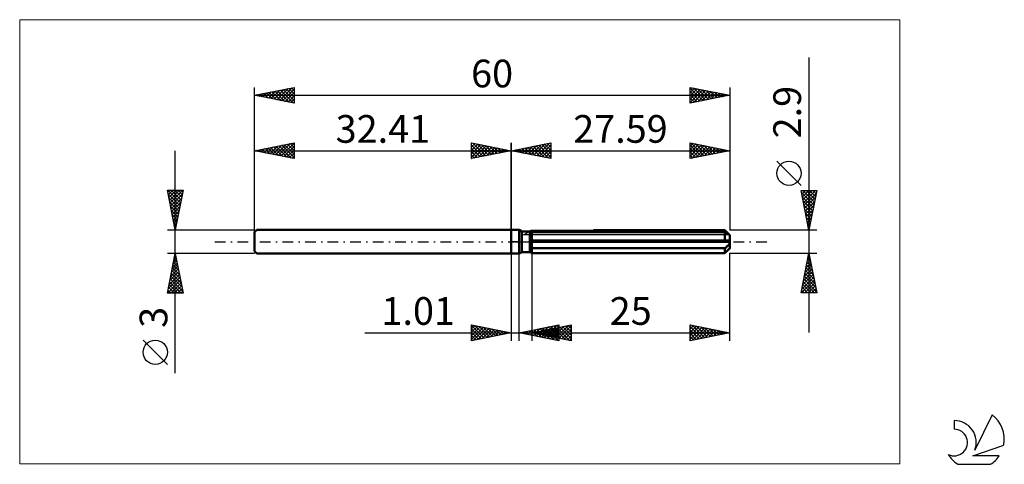
# Model space of a CAD drawing. Units: millimetres. Extents: x -62 to 62, y -28 to 28.
import ezdxf
from ezdxf.enums import TextEntityAlignment as Align

# ---------------------------------------------------------------- set-up
doc = ezdxf.new("R2010")
doc.units = ezdxf.units.MM
doc.header["$LTSCALE"] = 3.35
doc.linetypes.add('LONGDASH_DASH', pattern=[0.85, 0.4, -0.2, 0.05, -0.2])
for name, color, linetype in [('1', 4, 'CONTINUOUS'), ('2', 7, 'CONTINUOUS'), ('4', 2, 'LONGDASH_DASH'), ('CUT', 1, 'CONTINUOUS'), ('INFTOTAL', 9, 'CONTINUOUS'), ('NOCUT', 7, 'CONTINUOUS'), ('SK1', 4, 'CONTINUOUS'), ('SK2', 7, 'CONTINUOUS'), ('SK4', 2, 'LONGDASH_DASH'), ('SK6', 5, 'CONTINUOUS')]:
    doc.layers.add(name, color=color, linetype=linetype)
doc.styles.get("Standard").update_dxf_attribs({"font": 'Monospac821 BT'})

msp = doc.modelspace()

# ---------------------------------------------------------------- linework, layer by layer
at = {"layer": '1', "color": 4, "linetype": 'CONTINUOUS', "lineweight": 50}
for p, q in [((0, 1.5), (1, 1.5)), ((0, -1.5), (0, 1.5)), ((1.34, 1.3), (1, 1.5)), ((1, -1.5), (1, 1.5)), ((1.34, 1.3), (2.34, 1.3)), ((1.34, -1.3), (1.34, 1.3)), ((2.34, 1.3), (2.35, 1.3)), ((2.34, 1.3), (2.35, 1.3)), ((2.34, -1.3), (2.34, 1.3)), ((2.35, 1.3), (2.36, 1.31)), ((2.35, 1.3), (2.36, 1.31)), ((2.36, 1.31), (2.37, 1.32)), ((2.36, 1.31), (2.37, 1.32)), ((2.36, 1.31), (2.36, 1.31)), ((2.36, 1.31), (2.36, 1.31)), ((2.37, 1.32), (2.38, 1.32)), ((2.37, 1.32), (2.38, 1.32)), ((2.38, 1.32), (2.39, 1.33)), ((2.38, 1.32), (2.39, 1.33)), ((10.39, 1.44), (26.99, 1.44)), ((27.11, 1.32), (26.99, 1.44)), ((27.22, 1.21), (27.11, 1.32)), ((2.34, 1.09), (2.37, 1.11)), ((2.34, 1.09), (2.37, 1.11)), ((2.34, 0.14), (27.58, 0.14)), ((2.34, 0), (27.59, 0)), ((2.37, 1.11), (2.41, 1.12)), ((2.37, 1.11), (2.41, 1.12)), ((2.41, 1.12), (2.45, 1.14)), ((2.41, 1.12), (2.45, 1.14)), ((2.45, 1.14), (2.48, 1.15)), ((2.45, 1.14), (2.48, 1.15)), ((2.48, 1.15), (2.52, 1.16)), ((2.48, 1.15), (2.52, 1.16)), ((2.52, 1.16), (2.55, 1.18)), ((2.52, 1.16), (2.55, 1.18)), ((2.55, 1.18), (2.59, 1.19)), ((2.55, 1.18), (2.59, 1.19)), ((2.59, 1.19), (26.99, 1.19)), ((2.59, -1.44), (2.59, 1.19)), ((27.03, 1.16), (26.99, 1.19)), ((26.99, 0.14), (26.99, 1.19)), ((27.07, 1.13), (27.03, 1.16)), ((27.12, 1.11), (27.07, 1.13)), ((27.16, 1.08), (27.12, 1.11)), ((27.2, 1.05), (27.16, 1.08)), ((27.24, 1.03), (27.2, 1.05)), ((27.32, 1.11), (27.22, 1.21)), ((27.28, 1.01), (27.24, 1.03)), ((27.32, 0.98), (27.28, 1.01)), ((27.41, 1.02), (27.32, 1.11)), ((27.35, 0.96), (27.32, 0.98)), ((27.39, 0.95), (27.35, 0.96)), ((27.42, 0.93), (27.39, 0.95)), ((27.49, 0.94), (27.41, 1.02)), ((27.46, 0.91), (27.42, 0.93)), ((27.49, 0.9), (27.46, 0.91)), ((27.57, 0.86), (27.49, 0.94)), ((27.52, 0.88), (27.49, 0.9)), ((27.54, 0.87), (27.52, 0.88)), ((27.56, 0.86), (27.54, 0.87)), ((27.58, 0.86), (27.56, 0.86)), ((27.59, 0.85), (27.58, 0.86)), ((27.58, 0.12), (27.58, 0.14)), ((27.58, 0.1), (27.58, 0.12)), ((27.59, 0.08), (27.58, 0.1)), ((27.59, 0.85), (27.59, 0.85)), ((27.59, -0.85), (27.59, 0.85)), ((27.59, 0.06), (27.59, 0.08)), ((27.59, 0.04), (27.59, 0.06)), ((27.59, 0.02), (27.59, 0.04)), ((27.59, 0), (27.59, 0.02)), ((2.37, -0.73), (2.34, -0.71)), ((2.37, -0.73), (2.34, -0.71)), ((2.41, -0.75), (2.37, -0.73)), ((2.41, -0.75), (2.37, -0.73)), ((2.45, -0.76), (2.41, -0.75)), ((2.45, -0.76), (2.41, -0.75)), ((2.48, -0.78), (2.45, -0.76)), ((2.48, -0.78), (2.45, -0.76)), ((2.52, -0.79), (2.48, -0.78)), ((2.52, -0.79), (2.48, -0.78)), ((2.55, -0.81), (2.52, -0.79)), ((2.55, -0.81), (2.52, -0.79)), ((2.59, -0.82), (2.55, -0.81)), ((2.59, -0.82), (2.55, -0.81)), ((2.59, -0.82), (26.99, -0.82)), ((26.99, -0.82), (27.03, -0.79)), ((26.99, -1.44), (26.99, -0.82)), ((27.03, -0.79), (27.07, -0.76)), ((27.07, -0.76), (27.12, -0.73)), ((27.09, -1.34), (27.19, -1.24)), ((27.12, -0.73), (27.16, -0.69)), ((27.16, -0.69), (27.2, -0.66)), ((27.19, -1.24), (27.28, -1.15)), ((27.2, -0.66), (27.24, -0.62)), ((27.24, -0.62), (27.28, -0.58)), ((27.28, -0.58), (27.32, -0.54)), ((27.28, -1.15), (27.36, -1.07)), ((27.32, -0.54), (27.35, -0.5)), ((27.35, -0.5), (27.39, -0.46)), ((27.36, -1.07), (27.44, -0.99)), ((27.39, -0.46), (27.42, -0.42)), ((27.42, -0.42), (27.46, -0.37)), ((27.44, -0.99), (27.51, -0.92)), ((27.46, -0.37), (27.49, -0.32)), ((27.49, -0.32), (27.52, -0.27)), ((27.51, -0.92), (27.58, -0.85)), ((27.52, -0.27), (27.54, -0.22)), ((27.54, -0.22), (27.56, -0.17)), ((27.56, -0.17), (27.58, -0.11)), ((27.58, -0.11), (27.59, -0.06)), ((27.58, -0.85), (27.59, -0.85)), ((27.59, -0.06), (27.59, 0)), ((0, -1.5), (1, -1.5)), ((1, -1.5), (1.34, -1.3)), ((1.34, -1.3), (2.34, -1.3)), ((2.37, -1.32), (2.34, -1.3)), ((2.37, -1.32), (2.34, -1.3)), ((2.41, -1.34), (2.37, -1.32)), ((2.41, -1.34), (2.37, -1.32)), ((2.44, -1.36), (2.41, -1.34)), ((2.44, -1.36), (2.41, -1.34)), ((2.48, -1.38), (2.44, -1.36)), ((2.48, -1.38), (2.44, -1.36)), ((2.52, -1.4), (2.48, -1.38)), ((2.52, -1.4), (2.48, -1.38)), ((2.55, -1.42), (2.52, -1.4)), ((2.55, -1.42), (2.52, -1.4)), ((2.59, -1.44), (2.55, -1.42)), ((2.59, -1.44), (2.55, -1.42)), ((2.59, -1.44), (26.99, -1.44)), ((26.99, -1.44), (27.09, -1.34))]:
    msp.add_line(p, q, dxfattribs=at)
at = {"layer": '2', "color": 7, "linetype": 'CONTINUOUS', "lineweight": 25}
for p, q in [((37.59, 23.29), (37.59, -11.45)), ((0, 0), (0, 12.5)), ((0, 11.5), (5, 12.5)), ((3.22, 10.86), (4.83, 12.47)), ((4.91, 12.48), (5, 12.39)), ((5, 12.5), (5, 10.5)), ((22.59, 10.5), (22.59, 12.5)), ((22.59, 12.5), (27.59, 11.5)), ((22.59, 12.49), (22.6, 12.5)), ((22.74, 12.47), (24.36, 10.85)), ((27.59, 12.5), (27.59, 1.45)), ((0, 11.5), (27.59, 11.5)), ((5, 10.5), (0, 11.5)), ((0.04, 11.49), (0.06, 11.51)), ((0.32, 11.56), (0.47, 11.41)), ((0.39, 11.42), (0.59, 11.62)), ((0.67, 11.63), (1, 11.3)), ((0.74, 11.35), (1.12, 11.72)), ((1.02, 11.7), (1.53, 11.19)), ((1.1, 11.28), (1.65, 11.83)), ((1.38, 11.78), (2.07, 11.09)), ((1.45, 11.21), (2.18, 11.94)), ((1.73, 11.85), (2.6, 10.98)), ((1.81, 11.14), (2.71, 12.04)), ((2.08, 11.92), (3.13, 10.87)), ((2.16, 11.07), (3.24, 12.15)), ((2.44, 11.99), (3.66, 10.77)), ((2.51, 11), (3.77, 12.25)), ((2.79, 12.06), (4.19, 10.66)), ((2.87, 10.93), (4.3, 12.36)), ((3.14, 12.13), (4.72, 10.56)), ((3.5, 12.2), (5, 10.7)), ((3.57, 10.79), (5, 12.21)), ((3.85, 12.27), (5, 11.12)), ((3.93, 10.71), (5, 11.79)), ((4.21, 12.34), (5, 11.55)), ((4.28, 10.64), (5, 11.36)), ((4.56, 12.41), (5, 11.97)), ((22.59, 12.06), (22.95, 12.43)), ((22.59, 11.64), (23.31, 12.36)), ((22.59, 11.22), (23.66, 12.29)), ((22.59, 10.79), (24.01, 12.22)), ((22.59, 12.2), (24.01, 10.78)), ((22.59, 11.78), (23.65, 10.71)), ((27.59, 11.5), (22.59, 10.5)), ((22.59, 11.35), (23.3, 10.64)), ((22.76, 10.53), (24.37, 12.14)), ((23.28, 12.36), (24.71, 10.92)), ((23.29, 10.64), (24.72, 12.07)), ((23.81, 12.26), (25.07, 11)), ((23.82, 10.75), (25.07, 12)), ((24.34, 12.15), (25.42, 11.07)), ((24.35, 10.85), (25.43, 11.93)), ((24.87, 12.04), (25.77, 11.14)), ((24.88, 10.96), (25.78, 11.86)), ((25.4, 11.94), (26.13, 11.21)), ((25.41, 11.06), (26.14, 11.79)), ((25.93, 11.83), (26.48, 11.28)), ((25.94, 11.17), (26.49, 11.72)), ((26.46, 11.73), (26.83, 11.35)), ((26.47, 11.28), (26.84, 11.65)), ((26.99, 11.62), (27.19, 11.42)), ((27, 11.38), (27.2, 11.58)), ((27.52, 11.51), (27.54, 11.49)), ((27.53, 11.49), (27.55, 11.51)), ((4.63, 10.57), (5, 10.94)), ((4.99, 10.5), (5, 10.52)), ((22.59, 10.93), (22.95, 10.57)), ((22.59, 10.5), (22.59, 10.5)), ((36.59, 7.12), (33.53, 10.19)), ((37.59, 1.45), (36.59, 6.45)), ((36.59, 6.45), (38.59, 6.45)), ((36.61, 6.35), (36.71, 6.45)), ((36.68, 6), (37.14, 6.45)), ((36.75, 5.64), (37.56, 6.45)), ((36.82, 5.29), (37.98, 6.45)), ((36.82, 6.45), (38.3, 4.98)), ((36.89, 4.93), (38.41, 6.45)), ((37.25, 6.45), (38.37, 5.33)), ((38.59, 6.45), (37.59, 1.45)), ((37.67, 6.45), (38.44, 5.69)), ((38.1, 6.45), (38.51, 6.04)), ((38.52, 6.45), (38.58, 6.39)), ((36.64, 6.21), (38.23, 4.63)), ((36.74, 5.68), (38.15, 4.27)), ((36.85, 5.15), (38.08, 3.92)), ((36.96, 4.58), (38.53, 6.15)), ((37.03, 4.23), (38.42, 5.62)), ((37.11, 3.87), (38.32, 5.09)), ((36.96, 4.62), (38.01, 3.56)), ((37.06, 4.09), (37.94, 3.21)), ((37.18, 3.52), (38.21, 4.56)), ((37.25, 3.17), (38.11, 4.03)), ((37.17, 3.56), (37.87, 2.86)), ((37.27, 3.03), (37.8, 2.5)), ((37.32, 2.81), (38, 3.5)), ((37.38, 2.5), (37.73, 2.15)), ((37.39, 2.46), (37.89, 2.96)), ((38.59, 1.45), (27.59, 1.45)), ((37.46, 2.11), (37.79, 2.43)), ((37.49, 1.97), (37.66, 1.8)), ((37.53, 1.75), (37.68, 1.9)), ((0, -1.5), (0, -12.5)), ((1.01, -12.5), (1.01, -1.5)), ((2.59, -1.45), (2.59, -12.5)), ((27.59, -1.45), (38.59, -1.45)), ((27.59, -12.5), (27.59, -1.45)), ((36.59, -6.45), (37.59, -1.45)), ((37.32, -2.8), (37.77, -2.35)), ((37.43, -2.27), (37.7, -2)), ((37.44, -2.22), (37.82, -2.61)), ((37.51, -1.87), (37.72, -2.08)), ((37.53, -1.74), (37.63, -1.64)), ((37.58, -1.51), (37.61, -1.55)), ((37.59, -1.45), (38.59, -6.45)), ((37, -4.39), (37.98, -3.41)), ((37.11, -3.86), (37.91, -3.06)), ((37.15, -3.64), (38.25, -4.73)), ((37.21, -3.33), (37.84, -2.7)), ((37.22, -3.28), (38.14, -4.2)), ((37.29, -2.93), (38.03, -3.67)), ((37.36, -2.58), (37.93, -3.14)), ((36.64, -6.45), (38.27, -4.83)), ((36.68, -5.98), (38.19, -4.47)), ((36.79, -5.45), (38.12, -4.12)), ((36.9, -4.92), (38.05, -3.77)), ((36.94, -4.7), (38.56, -6.32)), ((37.01, -4.34), (38.46, -5.79)), ((37.08, -3.99), (38.35, -5.26)), ((36.66, -6.11), (37, -6.45)), ((36.73, -5.76), (37.42, -6.45)), ((36.8, -5.4), (37.85, -6.45)), ((36.87, -5.05), (38.27, -6.45)), ((37.07, -6.45), (38.34, -5.18)), ((37.49, -6.45), (38.41, -5.53)), ((37.91, -6.45), (38.48, -5.89)), ((38.59, -6.45), (36.59, -6.45)), ((38.34, -6.45), (38.55, -6.24)), ((-5, -12.5), (-5, -10.5)), ((-5, -10.5), (0, -11.5)), ((-5, -10.59), (-4.93, -10.51)), ((-5, -11.01), (-4.57, -10.59)), ((-5, -10.59), (-3.41, -12.18)), ((-5, -11.44), (-4.22, -10.66)), ((-5, -11.86), (-3.87, -10.73)), ((-5, -12.29), (-3.51, -10.8)), ((-5, -11.01), (-3.76, -12.25)), ((-4.74, -12.45), (-3.16, -10.87)), ((-4.58, -10.58), (-3.05, -12.11)), ((-4.21, -12.34), (-2.8, -10.94)), ((-4.05, -10.69), (-2.7, -12.04)), ((-3.68, -12.24), (-2.45, -11.01)), ((-3.52, -10.8), (-2.35, -11.97)), ((-3.15, -12.13), (-2.1, -11.08)), ((-2.99, -10.9), (-1.99, -11.9)), ((-2.62, -12.02), (-1.74, -11.15)), ((-2.46, -11.01), (-1.64, -11.83)), ((-1.93, -11.11), (-1.29, -11.76)), ((1.01, -11.5), (6.01, -10.5)), ((2.08, -11.71), (2.61, -11.18)), ((2.43, -11.78), (3.14, -11.07)), ((2.59, -11.5), (7.59, -10.5)), ((2.78, -11.85), (3.67, -10.97)), ((2.89, -11.12), (3.83, -12.06)), ((3.14, -11.93), (4.2, -10.86)), ((3.24, -11.05), (4.36, -12.17)), ((3.49, -12), (4.73, -10.76)), ((3.6, -10.98), (4.89, -12.28)), ((3.84, -12.07), (5.26, -10.65)), ((3.91, -11.76), (4.57, -11.1)), ((3.95, -10.91), (5.42, -12.38)), ((4.2, -12.14), (5.79, -10.54)), ((4.27, -11.84), (5.1, -11)), ((4.3, -10.84), (5.95, -12.49)), ((4.37, -11.14), (5.26, -12.03)), ((4.55, -12.21), (6.01, -10.75)), ((4.62, -11.91), (5.63, -10.89)), ((4.66, -10.77), (6.01, -12.12)), ((4.72, -11.07), (5.79, -12.14)), ((4.91, -12.28), (6.01, -11.17)), ((4.97, -11.98), (6.17, -10.78)), ((5.01, -10.7), (6.01, -11.7)), ((5.08, -11), (6.32, -12.25)), ((5.33, -12.05), (6.7, -10.68)), ((5.36, -10.63), (6.01, -11.28)), ((5.43, -10.93), (6.85, -12.35)), ((5.68, -12.12), (7.23, -10.57)), ((5.72, -10.56), (6.01, -10.85)), ((5.79, -10.86), (7.38, -12.46)), ((6.01, -10.5), (6.01, -12.5)), ((6.03, -12.19), (7.59, -10.63)), ((6.14, -10.79), (7.59, -12.24)), ((6.39, -12.26), (7.59, -11.06)), ((6.49, -10.72), (7.59, -11.82)), ((6.85, -10.65), (7.59, -11.39)), ((7.2, -10.58), (7.59, -10.97)), ((7.55, -10.51), (7.59, -10.54)), ((7.59, -10.5), (7.59, -12.5)), ((22.59, -12.5), (22.59, -10.5)), ((22.59, -10.5), (27.59, -11.5)), ((22.59, -10.6), (22.67, -10.52)), ((22.59, -11.03), (23.03, -10.59)), ((22.59, -11.45), (23.38, -10.66)), ((22.59, -10.71), (24.08, -12.2)), ((22.59, -11.87), (23.74, -10.73)), ((22.59, -12.3), (24.09, -10.8)), ((22.59, -11.13), (23.73, -12.27)), ((22.86, -10.55), (24.43, -12.13)), ((22.87, -12.44), (24.44, -10.87)), ((23.39, -10.66), (24.79, -12.06)), ((23.4, -12.34), (24.8, -10.94)), ((23.92, -10.77), (25.14, -11.99)), ((23.93, -12.23), (25.15, -11.01)), ((24.45, -10.87), (25.5, -11.92)), ((24.46, -12.13), (25.5, -11.08)), ((24.98, -10.98), (25.85, -11.85)), ((24.99, -12.02), (25.86, -11.15)), ((25.51, -11.08), (26.2, -11.78)), ((-18.48, -11.5), (11.01, -11.5)), ((-5, -11.44), (-4.11, -12.32)), ((0, -11.5), (-5, -12.5)), ((-5, -11.86), (-4.47, -12.39)), ((-5, -12.29), (-4.82, -12.46)), ((-2.09, -11.92), (-1.39, -11.22)), ((-1.56, -11.81), (-1.04, -11.29)), ((-1.4, -11.22), (-0.93, -11.69)), ((-1.03, -11.71), (-0.68, -11.36)), ((-0.87, -11.33), (-0.58, -11.62)), ((-0.5, -11.6), (-0.33, -11.43)), ((-0.34, -11.43), (-0.23, -11.55)), ((6.01, -12.5), (1.01, -11.5)), ((1.02, -11.5), (1.02, -11.5)), ((1.12, -11.48), (1.18, -11.53)), ((1.37, -11.57), (1.55, -11.39)), ((1.47, -11.41), (1.71, -11.64)), ((1.72, -11.64), (2.08, -11.29)), ((1.83, -11.34), (2.24, -11.75)), ((2.18, -11.27), (2.77, -11.85)), ((2.54, -11.19), (3.3, -11.96)), ((2.59, -11.5), (27.59, -11.5)), ((7.59, -12.5), (2.59, -11.5)), ((2.6, -11.5), (2.61, -11.5)), ((2.85, -11.55), (2.98, -11.42)), ((2.96, -11.43), (3.14, -11.61)), ((3.21, -11.62), (3.51, -11.32)), ((3.31, -11.36), (3.67, -11.72)), ((3.56, -11.69), (4.04, -11.21)), ((3.66, -11.29), (4.2, -11.82)), ((4.02, -11.21), (4.73, -11.93)), ((5.26, -12.35), (6.01, -11.6)), ((5.61, -12.42), (6.01, -12.02)), ((6.74, -12.33), (7.59, -11.48)), ((7.09, -12.4), (7.59, -11.91)), ((7.45, -12.47), (7.59, -12.33)), ((27.59, -11.5), (22.59, -12.5)), ((22.59, -11.56), (23.37, -12.34)), ((22.59, -11.98), (23.02, -12.41)), ((22.59, -12.41), (22.67, -12.48)), ((25.52, -11.91), (26.21, -11.22)), ((26.04, -11.19), (26.56, -11.71)), ((26.05, -11.81), (26.56, -11.29)), ((26.57, -11.3), (26.91, -11.64)), ((26.58, -11.7), (26.92, -11.37)), ((27.1, -11.4), (27.26, -11.57)), ((27.11, -11.6), (27.27, -11.44)), ((5.97, -12.49), (6.01, -12.45))]:
    msp.add_line(p, q, dxfattribs=at)
msp.add_circle((35.06, 8.65), 1.53, dxfattribs=at)
at = {"layer": '4', "color": 2, "linetype": 'LONGDASH_DASH', "lineweight": 25}
msp.add_line((0, 0), (27.59, 0), dxfattribs=at)
at = {"layer": 'CUT', "color": 1, "linetype": 'CONTINUOUS', "lineweight": 25}
for p, q in [((1.55, 0.85), (2.59, 1.45)), ((2.59, 1.45), (26.99, 1.45)), ((26.99, 1.45), (27.59, 0.85)), ((27.59, 0.85), (1.55, 0.85))]:
    msp.add_line(p, q, dxfattribs=at)
at = {"layer": 'INFTOTAL', "color": 9, "linetype": 'CONTINUOUS', "lineweight": 18}
for p, q in [((49.05, 28.05), (-62.05, 28.05)), ((-62.05, 28.05), (-62.05, -28.05)), ((49.05, -28.05), (49.05, 28.05)), ((-62.05, -28.05), (49.05, -28.05))]:
    msp.add_line(p, q, dxfattribs=at)
at = {"layer": 'NOCUT', "color": 7, "linetype": 'CONTINUOUS', "lineweight": 25}
for p, q in [((0, 0), (0, 1.5)), ((0, 1.5), (1, 1.5)), ((1.34, 1.3), (1, 1.5)), ((2.34, 1.3), (1.34, 1.3)), ((2.59, 1.45), (2.34, 1.3)), ((2.59, 0.85), (2.59, 1.45)), ((1, 0), (0, 0)), ((1, 0), (27.59, 0)), ((27.59, 0.85), (2.59, 0.85)), ((27.59, 0), (27.59, 0.85))]:
    msp.add_line(p, q, dxfattribs=at)
at = {"layer": 'SK1', "color": 4, "linetype": 'CONTINUOUS', "lineweight": 50}
for p, q in [((-32.11, 1.5), (-32.41, 1.2)), ((0, 1.5), (-32.11, 1.5)), ((-32.41, 1.2), (-32.41, -1.2)), ((-32.41, -1.2), (-32.11, -1.5)), ((-32.11, -1.5), (0, -1.5))]:
    msp.add_line(p, q, dxfattribs=at)
at = {"layer": 'SK2', "color": 7, "linetype": 'CONTINUOUS', "lineweight": 25}
for p, q in [((-32.41, 0), (-32.41, 19.5)), ((-32.41, 18.5), (-27.41, 19.5)), ((-31.7, 18.36), (-31.35, 18.71)), ((-31.61, 18.66), (-31.21, 18.26)), ((-31.35, 18.29), (-30.82, 18.82)), ((-31.26, 18.73), (-30.68, 18.15)), ((-31, 18.22), (-30.29, 18.92)), ((-30.91, 18.8), (-30.15, 18.05)), ((-30.64, 18.15), (-29.76, 19.03)), ((-30.55, 18.87), (-29.62, 17.94)), ((-30.29, 18.08), (-29.23, 19.14)), ((-30.2, 18.94), (-29.09, 17.84)), ((-29.94, 18.01), (-28.7, 19.24)), ((-29.85, 19.01), (-28.56, 17.73)), ((-29.58, 17.93), (-28.17, 19.35)), ((-29.49, 19.08), (-28.03, 17.62)), ((-29.23, 17.86), (-27.64, 19.45)), ((-29.14, 19.15), (-27.5, 17.52)), ((-28.88, 17.79), (-27.41, 19.26)), ((-28.78, 19.23), (-27.41, 17.85)), ((-28.52, 17.72), (-27.41, 18.83)), ((-28.43, 19.3), (-27.41, 18.27)), ((-28.08, 19.37), (-27.41, 18.7)), ((-27.72, 19.44), (-27.41, 19.12)), ((-27.41, 19.5), (-27.41, 17.5)), ((22.59, 17.5), (22.59, 19.5)), ((22.59, 19.5), (27.59, 18.5)), ((22.59, 19.28), (22.78, 19.46)), ((22.59, 19.41), (24.18, 17.82)), ((22.59, 18.85), (23.13, 19.39)), ((22.59, 18.43), (23.48, 19.32)), ((22.59, 18), (23.84, 19.25)), ((22.59, 17.58), (24.19, 19.18)), ((22.59, 18.99), (23.83, 17.75)), ((23.01, 19.42), (24.54, 17.89)), ((23.02, 17.59), (24.54, 19.11)), ((23.54, 19.31), (24.89, 17.96)), ((23.55, 17.69), (24.9, 19.04)), ((24.07, 19.2), (25.24, 18.03)), ((24.08, 17.8), (25.25, 18.97)), ((24.6, 19.1), (25.6, 18.1)), ((24.61, 17.9), (25.61, 18.9)), ((25.13, 18.99), (25.95, 18.17)), ((25.14, 18.01), (25.96, 18.83)), ((25.66, 18.89), (26.3, 18.24)), ((25.67, 18.12), (26.31, 18.76)), ((26.19, 18.78), (26.66, 18.31)), ((26.2, 18.22), (26.67, 18.68)), ((26.72, 18.67), (27.01, 18.38)), ((27.59, 19.5), (27.59, 1.45)), ((-32.41, 18.5), (27.59, 18.5)), ((-27.41, 17.5), (-32.41, 18.5)), ((-32.32, 18.52), (-32.28, 18.47)), ((-32.06, 18.43), (-31.88, 18.61)), ((-31.97, 18.59), (-31.75, 18.37)), ((-28.17, 17.65), (-27.41, 18.41)), ((-27.82, 17.58), (-27.41, 17.99)), ((-27.46, 17.51), (-27.41, 17.56)), ((22.59, 18.56), (23.48, 17.68)), ((27.59, 18.5), (22.59, 17.5)), ((22.59, 18.14), (23.12, 17.61)), ((22.59, 17.72), (22.77, 17.54)), ((26.73, 18.33), (27.02, 18.61)), ((27.25, 18.57), (27.37, 18.46)), ((27.26, 18.43), (27.37, 18.54)), ((-32.41, 1.5), (-32.41, 12.5)), ((-32.41, 11.5), (-27.41, 12.5)), ((-29.05, 10.83), (-27.41, 12.47)), ((-27.55, 12.47), (-27.41, 12.34)), ((-27.41, 12.5), (-27.41, 10.5)), ((-5, 10.5), (-5, 12.5)), ((-5, 12.5), (0, 11.5)), ((-5, 12.39), (-4.91, 12.48)), ((-4.83, 12.47), (-3.22, 10.86)), ((0, 12.5), (0, 1.5)), ((-42.41, -16.61), (-42.41, 11.5)), ((-32.41, 11.5), (0, 11.5)), ((-27.41, 10.5), (-32.41, 11.5)), ((-32.23, 11.46), (-32.15, 11.55)), ((-32.14, 11.55), (-32.01, 11.42)), ((-31.88, 11.39), (-31.62, 11.66)), ((-31.79, 11.62), (-31.48, 11.31)), ((-31.53, 11.32), (-31.09, 11.76)), ((-31.44, 11.69), (-30.95, 11.21)), ((-31.17, 11.25), (-30.56, 11.87)), ((-31.08, 11.77), (-30.42, 11.1)), ((-30.82, 11.18), (-30.03, 11.98)), ((-30.73, 11.84), (-29.89, 11)), ((-30.47, 11.11), (-29.49, 12.08)), ((-30.38, 11.91), (-29.36, 10.89)), ((-30.11, 11.04), (-28.96, 12.19)), ((-30.02, 11.98), (-28.83, 10.78)), ((-29.76, 10.97), (-28.43, 12.3)), ((-29.67, 12.05), (-28.3, 10.68)), ((-29.41, 10.9), (-27.9, 12.4)), ((-29.31, 12.12), (-27.77, 10.57)), ((-28.96, 12.19), (-27.41, 10.64)), ((-28.7, 10.76), (-27.41, 12.05)), ((-28.61, 12.26), (-27.41, 11.06)), ((-28.35, 10.69), (-27.41, 11.62)), ((-28.25, 12.33), (-27.41, 11.49)), ((-27.99, 10.62), (-27.41, 11.2)), ((-27.9, 12.4), (-27.41, 11.91)), ((-5, 11.97), (-4.56, 12.41)), ((-5, 11.55), (-4.21, 12.34)), ((-5, 11.12), (-3.85, 12.27)), ((-5, 12.21), (-3.57, 10.79)), ((-5, 10.7), (-3.5, 12.2)), ((-5, 11.79), (-3.93, 10.71)), ((0, 11.5), (-5, 10.5)), ((-5, 11.36), (-4.28, 10.64)), ((-4.72, 10.56), (-3.14, 12.13)), ((-4.3, 12.36), (-2.87, 10.93)), ((-4.19, 10.66), (-2.79, 12.06)), ((-3.77, 12.25), (-2.51, 11)), ((-3.66, 10.77), (-2.44, 11.99)), ((-3.24, 12.15), (-2.16, 11.07)), ((-3.13, 10.87), (-2.08, 11.92)), ((-2.71, 12.04), (-1.81, 11.14)), ((-2.6, 10.98), (-1.73, 11.85)), ((-2.18, 11.94), (-1.45, 11.21)), ((-2.07, 11.09), (-1.38, 11.78)), ((-1.65, 11.83), (-1.1, 11.28)), ((-1.53, 11.19), (-1.02, 11.7)), ((-1.12, 11.72), (-0.74, 11.35)), ((-1, 11.3), (-0.67, 11.63)), ((-0.59, 11.62), (-0.39, 11.42)), ((-0.47, 11.41), (-0.32, 11.56)), ((-0.06, 11.51), (-0.04, 11.49)), ((-27.64, 10.55), (-27.41, 10.77)), ((-5, 10.94), (-4.63, 10.57)), ((-5, 10.52), (-4.99, 10.5)), ((-42.41, 1.5), (-43.41, 6.5)), ((-43.41, 6.5), (-41.41, 6.5)), ((-43.36, 6.27), (-43.14, 6.5)), ((-43.33, 6.5), (-41.73, 4.9)), ((-43.29, 5.92), (-42.71, 6.5)), ((-43.22, 5.57), (-42.29, 6.5)), ((-43.15, 5.21), (-41.87, 6.5)), ((-43.08, 4.86), (-41.44, 6.5)), ((-42.91, 6.5), (-41.66, 5.25)), ((-42.48, 6.5), (-41.59, 5.61)), ((-41.41, 6.5), (-42.41, 1.5)), ((-42.06, 6.5), (-41.52, 5.96)), ((-41.63, 6.5), (-41.45, 6.31)), ((-43.32, 6.07), (-41.8, 4.55)), ((-43.22, 5.54), (-41.87, 4.19)), ((-43.11, 5.01), (-41.94, 3.84)), ((-43.01, 4.51), (-41.51, 6.01)), ((-42.94, 4.15), (-41.61, 5.48)), ((-43.01, 4.48), (-42.01, 3.48)), ((-42.9, 3.95), (-42.08, 3.13)), ((-42.87, 3.8), (-41.72, 4.95)), ((-42.8, 3.45), (-41.83, 4.42)), ((-42.73, 3.09), (-41.93, 3.89)), ((-42.79, 3.42), (-42.15, 2.78)), ((-42.69, 2.89), (-42.23, 2.42)), ((-42.66, 2.74), (-42.04, 3.36)), ((-42.59, 2.38), (-42.14, 2.83)), ((-43.41, 1.5), (-32.41, 1.5)), ((-42.58, 2.36), (-42.3, 2.07)), ((-42.52, 2.03), (-42.25, 2.3)), ((-42.48, 1.83), (-42.37, 1.72)), ((-42.45, 1.68), (-42.36, 1.77)), ((-42.41, -1.5), (-43.41, -1.5)), ((-43.41, -6.5), (-42.41, -1.5)), ((-42.67, -2.79), (-42.24, -2.36)), ((-42.56, -2.26), (-42.31, -2)), ((-42.55, -2.22), (-42.19, -2.58)), ((-42.48, -1.86), (-42.3, -2.04)), ((-42.46, -1.73), (-42.38, -1.65)), ((-32.41, -1.5), (-42.41, -1.5)), ((-42.41, -1.5), (-41.41, -6.5)), ((-42.41, -1.51), (-42.41, -1.51)), ((-42.99, -4.38), (-42.03, -3.42)), ((-42.88, -3.85), (-42.1, -3.06)), ((-42.84, -3.63), (-41.77, -4.7)), ((-42.77, -3.32), (-42.17, -2.71)), ((-42.77, -3.28), (-41.88, -4.17)), ((-42.69, -2.92), (-41.98, -3.64)), ((-42.62, -2.57), (-42.09, -3.11)), ((-43.41, -6.5), (-41.74, -4.83)), ((-43.3, -5.97), (-41.81, -4.48)), ((-43.2, -5.44), (-41.88, -4.13)), ((-43.09, -4.91), (-41.96, -3.77)), ((-43.05, -4.69), (-41.45, -6.29)), ((-42.98, -4.34), (-41.56, -5.76)), ((-42.91, -3.98), (-41.66, -5.23)), ((-43.33, -6.11), (-42.94, -6.5)), ((-43.26, -5.75), (-42.51, -6.5)), ((-43.19, -5.4), (-42.09, -6.5)), ((-43.12, -5.05), (-41.66, -6.5)), ((-42.99, -6.5), (-41.67, -5.19)), ((-42.56, -6.5), (-41.6, -5.54)), ((-42.14, -6.5), (-41.53, -5.89)), ((-41.41, -6.5), (-43.41, -6.5)), ((-43.4, -6.46), (-43.36, -6.5)), ((-41.71, -6.5), (-41.46, -6.25)), ((-43.41, -15.49), (-46.47, -12.43))]:
    msp.add_line(p, q, dxfattribs=at)
msp.add_circle((-44.94, -13.96), 1.53, dxfattribs=at)
at = {"layer": 'SK4', "color": 2, "linetype": 'LONGDASH_DASH', "lineweight": 25}
msp.add_line((-37.41, 0), (32.59, 0), dxfattribs=at)
at = {"layer": 'SK6', "color": 5, "linetype": 'CONTINUOUS', "lineweight": 25}
for p, q in [((60.71, -21.88), (58.52, -26.34)), ((55.92, -22.58), (55.92, -23.69)), ((58.26, -27.04), (62.18, -25.68)), ((61.62, -27.04), (58.26, -27.04)), ((56.38, -28.12), (60.52, -28.12))]:
    msp.add_line(p, q, dxfattribs=at)
for centre, radius, start, end in [((58.45, -24.93), 3.8, 348.7239, 53.4691), ((55.94, -25.35), 2.76, 338.9379, 90.4446), ((55.93, -25.37), 1.68, 243.4215, 90.3602), ((58.45, -24.93), 3.8, 210.5484, 236.978), ((58.45, -24.93), 3.8, 303.022, 326.3732)]:
    msp.add_arc(centre, radius, start, end, dxfattribs=at)

# ---------------------------------------------------------------- texts
at = {"layer": '2', "color": 7, "linetype": 'CONTINUOUS', "lineweight": 25}
msp.add_text('2.9', height=3.5, rotation=90, dxfattribs=at).set_placement((36.59, 16.37), align=Align.CENTER)
for s, p in [('27.59', (13.79, 12.5)), ('1.01', (-11.74, -10.5)), ('25', (15.09, -10.5))]:
    msp.add_text(s, height=3.5, dxfattribs=at).set_placement(p, align=Align.CENTER)
at = {"layer": 'SK2', "color": 7, "linetype": 'CONTINUOUS', "lineweight": 25}
for s, p in [('60', (-2.41, 19.5)), ('32.41', (-16.2, 12.5))]:
    msp.add_text(s, height=3.5, dxfattribs=at).set_placement(p, align=Align.CENTER)
msp.add_text('3', height=3.5, rotation=90, dxfattribs=at).set_placement((-43.41, -9.55), align=Align.CENTER)

doc.saveas('drawing.dxf')
